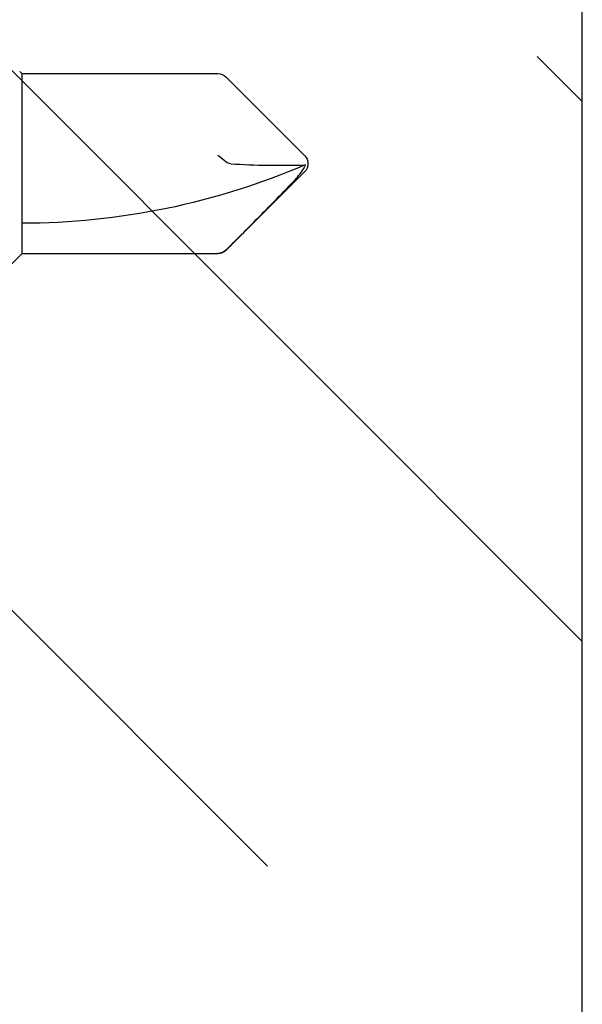
# Model space of a CAD drawing. Extents: x -159 to 648, y -2004 to -1498.
# Drawn here: x 408 to 409, y -1975 to -1974 of the extents above; entities that cross this region are included whole.
import ezdxf

# ---------------------------------------------------------------- set-up
doc = ezdxf.new("R2010")
doc.units = 0
doc.header["$LTSCALE"] = 0.5
doc.header["$MEASUREMENT"] = 0
doc.layers.add('ALB PLCP', color=10, linetype='CONTINUOUS')
doc.layers.add('DENS OR PLY', color=52, linetype='CONTINUOUS')

# ---------------------------------------------------------------- blocks, each defined once
blk = doc.blocks.new('#8X58-HWH-SD-TEK')
at = {"layer": 'ALB PLCP', "lineweight": 30}
for p, q in [((-0.0053, 0.6228), (-0.05684, 0.57126)), ((0.05684, 0.57126), (0.0053, 0.6228)), ((-0.05904, 0.56596), (-0.05904, 0.4375)), ((-0.05883, 0.4375), (-0.05883, 0.56596)), ((0.05904, 0.4375), (0.05904, 0.56596)), ((-0.05904, 0.4375), (-0.07805, 0.41849)), ((-0.05883, 0.4375), (-0.05904, 0.4375)), ((-0.01705, 0.4375), (-0.05883, 0.4375)), ((0.05904, 0.4375), (-0.01705, 0.4375)), ((0.06043, 0.43611), (0.05904, 0.4375))]:
    blk.add_line(p, q, dxfattribs=at)
for centre, radius, start, end in [((0.43084, 0.4375), 0.46987, 156.73387, 180), ((0, 0.61751), 0.00749, 90, 135), ((0, 0.61751), 0.00565, 98.36375, 110.38823), ((0, 0.61751), 0.00749, 45, 90), ((-0.05155, 0.56596), 0.00749, 135, 180), ((0.05155, 0.56596), 0.00749, 0, 45)]:
    blk.add_arc(centre, radius, start, end, dxfattribs=at)
blk.add_open_spline([(-0.05663, 0.57126), (-0.04775, 0.58011), (-0.03886, 0.58896), (-0.02547, 0.60217), (-0.021, 0.60657), (-0.01421, 0.61308), (-0.01194, 0.61524), (-0.00843, 0.61836), (-0.00725, 0.61938), (-0.00477, 0.6213), (-0.00346, 0.62225), (-0.00197, 0.6228)], degree=3, knots=[0, 0, 0, 0, 0.5, 0.5, 0.75, 0.75, 0.875, 0.875, 0.9375, 0.9375, 1, 1, 1, 1], dxfattribs=at)
for points in [[(-0.00005, 0.57443), (-0.00109, 0.59056), (-0.00131, 0.60672), (-0.00082, 0.6228)], [(-0.00082, 0.6228), (-0.00082, 0.62291), (-0.00082, 0.623), (-0.00082, 0.6231)], [(-0.00005, 0.57443), (0.00002, 0.57332), (0.00037, 0.57222), (0.00118, 0.57126)], [(-0.05663, 0.57126), (-0.05803, 0.56986), (-0.05883, 0.56794), (-0.05883, 0.56596)], [(0.00118, 0.57126), (0.00243, 0.56976), (0.004, 0.56784), (0.00547, 0.56596)]]:
    blk.add_open_spline(points, degree=3, dxfattribs=at)

msp = doc.modelspace()

# ---------------------------------------------------------------- hatches: boundary and pattern name
at = {"layer": 'DENS OR PLY', "ltscale": 0.09375}
h = msp.add_hatch(dxfattribs=at)
h.set_pattern_fill('TRANS', color=256, scale=2, angle=135)
h.set_pattern_definition([(135, (61.2465, 35.1872), (-0.35355339, -0.35355339), []), (135, (61.06975, 35.0104), (-0.35355339, -0.35355339), [0.25, -0.25])])
h.paths.add_polyline_path([(408.81942, -1965.58313, 0.414214), (408.78942, -1965.55313), (408.22442, -1965.55313, 0.414214), (408.19442, -1965.58313), (408.19442, -1975.74263), (408.81942, -1975.74263)])

# ---------------------------------------------------------------- linework, layer by layer
msp.add_lwpolyline([(408.81942, -1975.74263), (408.81942, -1965.58313, 0.414214), (408.78942, -1965.55313), (408.22442, -1965.55313, 0.414214), (408.19442, -1965.58313), (408.19442, -1975.74263)], format="xyb", dxfattribs=at)

# ---------------------------------------------------------------- block references
at = {"layer": 'ALB PLCP', "ltscale": 0.09375, "xscale": -1, "rotation": 270}
msp.add_blockref('#8X58-HWH-SD-TEK', (408.01468, -1974.48024), dxfattribs=at)

doc.saveas('drawing.dxf')
